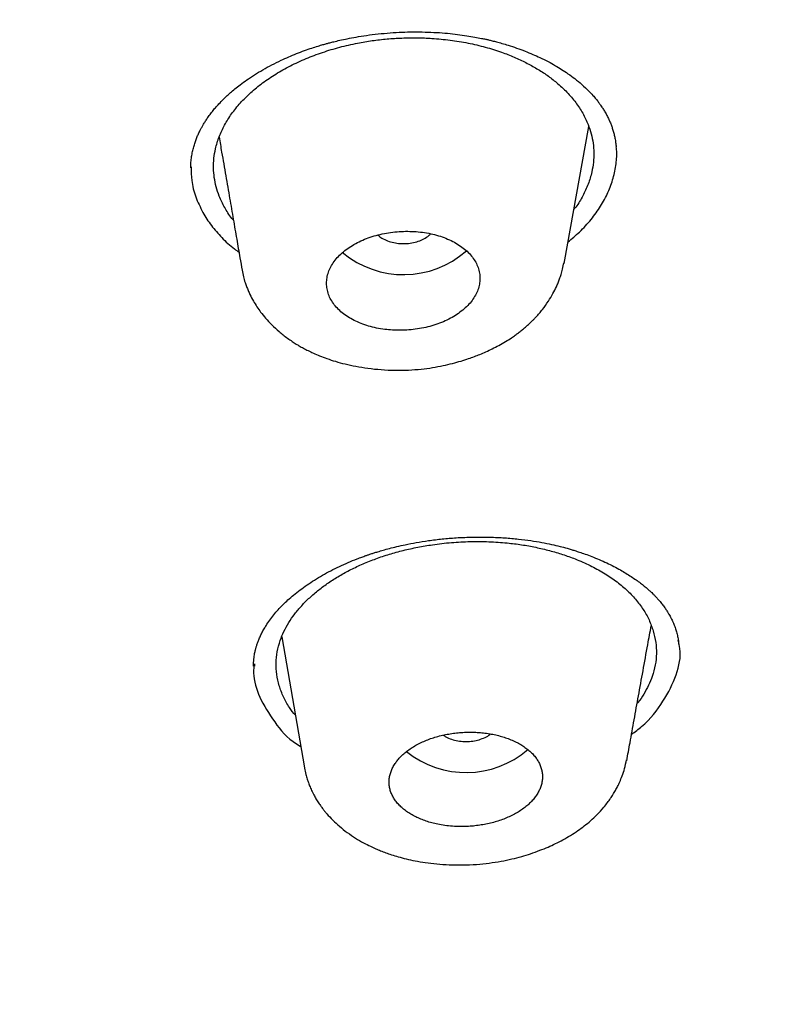
# Model space of a CAD drawing. Units: millimetres. Extents: x 8 to 1177, y 12 to 901.
# Drawn here: x 776 to 785, y 815 to 827 of the extents above; entities that cross this region are included whole.
import ezdxf

# ---------------------------------------------------------------- set-up
doc = ezdxf.new("R2010")
doc.units = ezdxf.units.MM

msp = doc.modelspace()

# ---------------------------------------------------------------- linework, layer by layer
at = {"color": 7, "linetype": 'Continuous', "lineweight": 30}
for p, q in [((782.319, 823.708), (782.61, 825.316)), ((782.315, 823.719), (782.313, 823.709)), ((779.007, 819.331), (779.273, 817.794)), ((778.686, 819.012), (778.685, 818.987)), ((779.278, 817.788), (779.276, 817.795)), ((783.049, 817.886), (783.047, 817.878))]:
    msp.add_line(p, q, dxfattribs=at)
for centre, radius, start, end in [((780.435, 824.693), 1.114, 230.1263, 311.5013), ((781.169, 818.856), 1.118, 231.2918, 310.552)]:
    msp.add_arc(centre, radius, start, end, dxfattribs=at)
for points, knots in [([(769.883, 888.727), (770.741, 888.716), (772.457, 888.694), (775.024, 888.559), (777.582, 888.351), (780.125, 888.062), (782.648, 887.696), (785.148, 887.253), (787.756, 886.705), (790.461, 886.036), (793.249, 885.232), (795.976, 884.327), (798.636, 883.325), (801.223, 882.228), (803.611, 881.097), (805.807, 879.949), (807.82, 878.797), (809.763, 877.585), (811.63, 876.314), (813.418, 874.986), (815.124, 873.603), (816.745, 872.169), (818.278, 870.687), (819.721, 869.159), (821.072, 867.589), (822.326, 865.978), (823.483, 864.33), (824.539, 862.648), (825.545, 860.84), (826.477, 858.903), (827.311, 856.837), (827.999, 854.744), (828.54, 852.629), (828.932, 850.497), (829.163, 848.456), (829.255, 846.513), (829.229, 844.671), (829.092, 842.832), (828.843, 840.999), (828.484, 839.176), (828.016, 837.365), (827.44, 835.571), (826.757, 833.796), (825.967, 832.044), (825.072, 830.319), (824.072, 828.624), (822.97, 826.961), (821.768, 825.335), (820.397, 823.659), (818.841, 821.944), (817.082, 820.206), (815.205, 818.532), (813.209, 816.93), (811.109, 815.397), (809.621, 814.442), (808.876, 813.965)], [0, 0, 0, 0, 0.017859, 0.035717, 0.053574, 0.07143, 0.089287, 0.107143, 0.125, 0.145832, 0.166666, 0.1875, 0.208333, 0.229166, 0.249999, 0.267856, 0.285713, 0.303571, 0.321429, 0.339287, 0.357144, 0.375001, 0.392858, 0.410715, 0.428572, 0.446429, 0.464286, 0.482143, 0.500002, 0.520835, 0.541668, 0.562501, 0.583334, 0.604167, 0.624999, 0.642856, 0.660713, 0.678571, 0.696428, 0.714286, 0.732144, 0.750003, 0.76786, 0.785718, 0.803575, 0.821433, 0.839289, 0.857146, 0.875003, 0.895835, 0.916668, 0.9375, 0.958333, 0.979167, 1, 1, 1, 1]), ([(769.552, 803.987), (770.16, 803.988), (771.373, 803.991), (773.189, 804.048), (774.999, 804.143), (776.803, 804.279), (778.601, 804.456), (780.389, 804.674), (782.114, 804.924), (783.775, 805.202), (785.371, 805.505), (786.954, 805.84), (788.522, 806.207), (790.075, 806.606), (791.664, 807.052), (793.283, 807.547), (794.925, 808.093), (796.539, 808.676), (798.124, 809.293), (799.68, 809.946), (801.209, 810.634), (802.667, 811.338), (804.055, 812.052), (805.372, 812.772), (806.657, 813.519), (807.911, 814.291), (809.134, 815.089), (810.36, 815.936), (811.583, 816.833), (812.797, 817.783), (813.968, 818.76), (815.097, 819.763), (816.182, 820.792), (817.227, 821.85), (818.2, 822.904), (819.104, 823.949), (819.937, 824.978), (820.726, 826.021), (821.472, 827.078), (822.173, 828.15), (822.85, 829.267), (823.497, 830.429), (824.108, 831.638), (824.666, 832.86), (825.17, 834.095), (825.622, 835.344), (826.02, 836.607), (826.355, 837.848), (826.63, 839.059), (826.85, 840.238), (827.021, 841.418), (827.144, 842.6), (827.219, 843.783), (827.247, 845.002), (827.223, 846.256), (827.141, 847.542), (827.002, 848.827), (826.806, 850.111), (826.554, 851.394), (826.245, 852.675), (825.891, 853.914), (825.498, 855.108), (825.072, 856.254), (824.601, 857.389), (824.085, 858.513), (823.524, 859.625), (822.927, 860.708), (822.298, 861.763), (821.637, 862.79), (820.937, 863.804), (820.197, 864.806), (819.416, 865.795), (818.596, 866.771), (817.738, 867.731), (816.833, 868.687), (815.88, 869.636), (814.877, 870.577), (813.838, 871.496), (812.763, 872.393), (811.651, 873.267), (810.522, 874.106), (809.377, 874.91), (808.219, 875.679), (807.03, 876.425), (805.81, 877.15), (804.559, 877.852), (803.278, 878.532), (801.971, 879.186), (800.622, 879.824), (799.236, 880.44), (797.806, 881.036), (796.355, 881.602), (794.882, 882.138), (793.387, 882.643), (791.895, 883.11), (790.41, 883.539), (788.932, 883.933), (787.438, 884.297), (785.927, 884.633), (784.401, 884.939), (782.858, 885.216), (781.303, 885.464), (779.717, 885.684), (778.104, 885.876), (776.463, 886.036), (774.82, 886.162), (773.173, 886.254), (771.525, 886.313), (770.424, 886.324), (769.874, 886.33)], [0, 0, 0, 0, 0.010081, 0.020137, 0.030179, 0.040216, 0.050257, 0.060311, 0.070335, 0.079491, 0.088633, 0.097767, 0.1069, 0.116039, 0.125192, 0.135253, 0.145282, 0.155288, 0.16528, 0.175267, 0.185259, 0.195301, 0.204496, 0.213673, 0.222839, 0.232002, 0.241168, 0.250345, 0.260322, 0.270285, 0.280246, 0.290212, 0.300194, 0.310203, 0.320293, 0.329526, 0.338727, 0.347904, 0.357065, 0.366218, 0.375372, 0.385323, 0.395264, 0.405207, 0.415162, 0.425139, 0.435149, 0.445226, 0.454443, 0.463632, 0.472801, 0.481959, 0.491116, 0.500279, 0.510233, 0.520184, 0.530144, 0.540125, 0.550137, 0.560192, 0.570258, 0.579448, 0.588609, 0.59775, 0.60688, 0.616007, 0.625139, 0.633867, 0.642594, 0.651329, 0.660077, 0.668845, 0.677642, 0.686473, 0.695244, 0.704395, 0.713529, 0.722653, 0.731774, 0.740899, 0.750037, 0.758756, 0.767483, 0.776222, 0.78498, 0.793764, 0.802579, 0.811433, 0.820208, 0.829363, 0.838502, 0.847632, 0.856762, 0.865897, 0.875044, 0.883755, 0.89247, 0.901196, 0.909939, 0.918704, 0.927499, 0.936329, 0.945126, 0.954305, 0.963462, 0.972602, 0.981734, 0.990864, 1, 1, 1, 1]), ([(826.748, 844.842), (826.738, 844.344), (826.72, 843.349), (826.595, 841.859), (826.399, 840.373), (826.125, 838.89), (825.775, 837.412), (825.357, 835.97), (824.878, 834.568), (824.344, 833.209), (823.745, 831.865), (823.08, 830.537), (822.338, 829.202), (821.516, 827.864), (820.61, 826.527), (819.636, 825.212), (818.593, 823.922), (817.481, 822.655), (816.325, 821.44), (815.134, 820.277), (813.914, 819.169), (812.64, 818.092), (811.314, 817.047), (809.913, 816.018), (808.438, 815.008), (806.884, 814.021), (805.276, 813.073), (803.614, 812.164), (801.901, 811.296), (800.179, 810.49), (798.459, 809.745), (796.743, 809.059), (794.997, 808.416), (793.221, 807.817), (791.382, 807.253), (789.482, 806.726), (787.519, 806.24), (785.526, 805.805), (783.505, 805.421), (781.458, 805.089), (779.433, 804.816), (777.439, 804.598), (775.483, 804.434), (773.523, 804.319), (771.561, 804.252), (769.554, 804.234), (767.504, 804.268), (765.414, 804.357), (763.331, 804.502), (761.253, 804.702), (759.183, 804.956), (757.168, 805.259), (755.213, 805.604), (753.321, 805.988), (751.452, 806.418), (749.607, 806.893), (747.743, 807.425), (745.865, 808.017), (743.978, 808.673), (742.128, 809.377), (740.315, 810.13), (738.538, 810.931), (736.835, 811.762), (735.208, 812.617), (733.659, 813.492), (732.157, 814.403), (730.702, 815.348), (729.263, 816.35), (727.845, 817.41), (726.454, 818.529), (725.123, 819.682), (723.852, 820.87), (722.638, 822.094), (721.506, 823.327), (720.457, 824.564), (719.489, 825.799), (718.584, 827.054), (717.741, 828.33), (716.945, 829.652), (716.201, 831.019), (715.514, 832.43), (714.901, 833.855), (714.361, 835.295), (713.894, 836.752), (713.506, 838.198), (713.197, 839.628), (712.962, 841.036), (712.796, 842.449), (712.695, 843.866), (712.686, 844.813), (712.681, 845.287)], [0, 0, 0, 0, 0.011647, 0.023279, 0.034914, 0.046569, 0.058262, 0.069997, 0.081033, 0.092045, 0.103046, 0.114051, 0.125075, 0.136674, 0.148268, 0.159874, 0.171507, 0.183184, 0.194903, 0.205931, 0.216944, 0.227954, 0.238974, 0.250018, 0.2616, 0.2732, 0.284834, 0.296518, 0.308264, 0.319998, 0.330999, 0.341975, 0.352941, 0.363907, 0.374886, 0.386463, 0.398058, 0.409684, 0.421356, 0.433089, 0.444843, 0.455871, 0.466863, 0.477832, 0.488791, 0.499751, 0.51144, 0.523115, 0.53479, 0.54648, 0.558201, 0.569925, 0.580927, 0.591892, 0.602833, 0.61376, 0.624687, 0.6364, 0.648087, 0.659761, 0.671439, 0.683135, 0.694871, 0.705904, 0.716895, 0.727858, 0.738804, 0.749746, 0.761426, 0.773081, 0.784724, 0.796373, 0.808043, 0.819784, 0.830839, 0.841857, 0.852852, 0.863839, 0.87483, 0.886496, 0.898127, 0.909738, 0.921348, 0.932974, 0.944696, 0.955762, 0.96681, 0.977856, 0.988914, 1, 1, 1, 1]), ([(713.188, 844.639), (713.189, 844.619), (713.19, 844.572), (713.192, 844.497), (713.196, 844.407), (713.199, 844.305), (713.204, 844.188), (713.209, 844.061), (713.215, 843.925), (713.222, 843.785), (713.229, 843.643), (713.238, 843.501), (713.252, 843.271), (713.275, 842.955), (713.309, 842.556), (713.349, 842.158), (713.394, 841.76), (713.445, 841.36), (713.501, 840.965), (713.562, 840.573), (713.644, 840.086), (713.754, 839.503), (713.898, 838.822), (714.057, 838.145), (714.233, 837.469), (714.417, 836.819), (714.608, 836.196), (714.805, 835.598), (715.016, 834.997), (715.213, 834.469), (715.392, 834.013), (715.55, 833.625), (715.717, 833.229), (715.895, 832.823), (716.045, 832.493), (716.162, 832.241), (716.243, 832.071), (716.323, 831.903), (716.401, 831.744), (716.473, 831.596), (716.541, 831.461), (716.597, 831.349), (716.643, 831.259), (716.679, 831.188), (716.712, 831.123), (716.743, 831.065), (716.769, 831.013), (716.792, 830.969), (716.814, 830.928), (716.838, 830.883), (716.866, 830.829), (716.899, 830.767), (716.937, 830.694), (716.981, 830.612), (717.03, 830.521), (717.085, 830.42), (717.145, 830.311), (717.254, 830.113), (717.414, 829.829), (717.592, 829.521), (717.739, 829.273), (717.853, 829.084), (717.967, 828.895), (718.084, 828.706), (718.202, 828.517), (718.321, 828.33), (718.438, 828.147), (718.554, 827.97), (718.666, 827.8), (718.773, 827.639), (718.875, 827.488), (718.97, 827.348), (719.059, 827.22), (719.141, 827.101), (719.221, 826.986), (719.304, 826.869), (719.393, 826.744), (719.489, 826.61), (719.592, 826.467), (719.71, 826.305), (719.844, 826.124), (719.995, 825.923), (720.153, 825.713), (720.404, 825.388), (720.75, 824.95), (721.096, 824.527), (721.346, 824.228), (721.494, 824.054), (721.643, 823.88), (721.791, 823.709), (721.934, 823.546), (722.069, 823.393), (722.197, 823.25), (722.317, 823.117), (722.428, 822.994), (722.525, 822.889), (722.607, 822.799), (722.677, 822.724), (722.74, 822.656), (722.799, 822.593), (722.855, 822.533), (722.914, 822.471), (722.98, 822.4), (723.057, 822.32), (723.142, 822.23), (723.236, 822.132), (723.384, 821.979), (723.584, 821.775), (723.855, 821.501), (724.154, 821.206), (724.481, 820.889), (724.781, 820.604), (725.049, 820.354), (725.282, 820.14), (725.517, 819.926), (725.755, 819.713), (725.995, 819.501), (726.238, 819.289), (726.481, 819.08), (726.712, 818.884), (726.926, 818.705), (727.119, 818.546), (727.299, 818.398), (727.466, 818.262), (727.611, 818.146), (727.736, 818.046), (727.848, 817.957), (727.964, 817.865), (728.089, 817.767), (728.237, 817.651), (728.41, 817.518), (728.609, 817.365), (728.825, 817.202), (729.053, 817.031), (729.287, 816.858), (729.523, 816.685), (729.819, 816.471), (730.174, 816.219), (730.588, 815.931), (730.996, 815.653), (731.404, 815.38), (731.82, 815.108), (732.248, 814.833), (732.678, 814.562), (733.108, 814.297), (733.532, 814.041), (733.955, 813.791), (734.371, 813.549), (734.778, 813.317), (735.106, 813.133), (735.351, 812.997), (735.512, 812.909), (735.657, 812.83), (735.762, 812.773), (735.828, 812.737), (735.857, 812.722), (735.878, 812.711), (735.894, 812.702), (735.913, 812.691), (735.942, 812.676), (735.981, 812.655), (736.031, 812.629), (736.094, 812.595), (736.17, 812.554), (736.258, 812.508), (736.357, 812.456), (736.466, 812.398), (736.726, 812.262), (737.133, 812.054), (737.681, 811.778), (738.222, 811.514), (738.754, 811.26), (739.33, 810.992), (739.951, 810.711), (740.62, 810.417), (741.285, 810.134), (741.951, 809.859), (742.62, 809.591), (743.294, 809.33), (744.057, 809.044), (744.913, 808.735), (745.863, 808.409), (746.822, 808.095), (747.765, 807.801), (748.692, 807.527), (749.601, 807.271), (750.516, 807.026), (751.437, 806.793), (752.363, 806.571), (753.295, 806.361), (754.262, 806.155), (755.266, 805.956), (756.306, 805.764), (757.35, 805.587), (758.397, 805.424), (759.448, 805.276), (760.503, 805.141), (761.561, 805.021), (762.622, 804.915), (763.686, 804.824), (764.746, 804.747), (765.801, 804.685), (766.852, 804.638), (767.905, 804.605), (768.934, 804.586), (769.938, 804.581), (770.915, 804.588), (771.891, 804.607), (772.865, 804.638), (773.837, 804.682), (774.808, 804.737), (775.809, 804.806), (776.841, 804.892), (777.902, 804.994), (778.96, 805.111), (780.014, 805.241), (781.065, 805.386), (782.113, 805.546), (783.157, 805.72), (784.196, 805.908), (785.231, 806.11), (786.255, 806.325), (787.266, 806.552), (788.265, 806.791), (789.258, 807.043), (790.22, 807.302), (791.15, 807.567), (792.049, 807.836), (792.942, 808.116), (793.826, 808.407), (794.704, 808.708), (795.574, 809.021), (796.444, 809.347), (797.313, 809.687), (798.181, 810.041), (798.89, 810.343), (799.45, 810.588), (799.868, 810.774), (800.299, 810.97), (800.743, 811.176), (801.121, 811.356), (801.432, 811.505), (801.67, 811.621), (801.904, 811.736), (802.127, 811.847), (802.335, 811.952), (802.527, 812.05), (802.693, 812.134), (802.834, 812.207), (802.951, 812.268), (803.06, 812.324), (803.151, 812.372), (803.225, 812.411), (803.283, 812.442), (803.339, 812.471), (803.402, 812.504), (803.481, 812.546), (803.575, 812.596), (803.678, 812.651), (803.786, 812.71), (803.9, 812.772), (804.02, 812.837), (804.144, 812.905), (804.301, 812.991), (804.492, 813.097), (804.717, 813.223), (804.948, 813.354), (805.278, 813.543), (805.698, 813.787), (806.203, 814.088), (806.69, 814.386), (807.163, 814.681), (807.624, 814.975), (808.078, 815.271), (808.585, 815.61), (809.143, 815.992), (809.75, 816.421), (810.348, 816.856), (810.936, 817.298), (811.515, 817.746), (812.084, 818.2), (812.645, 818.662), (813.107, 819.053), (813.475, 819.373), (813.753, 819.619), (814.032, 819.869), (814.311, 820.123), (814.587, 820.379), (814.858, 820.635), (815.128, 820.893), (815.394, 821.153), (815.656, 821.412), (815.907, 821.665), (816.151, 821.915), (816.416, 822.191), (816.707, 822.499), (817.022, 822.84), (817.341, 823.193), (817.662, 823.556), (817.983, 823.929), (818.304, 824.31), (818.619, 824.695), (818.927, 825.08), (819.244, 825.486), (819.567, 825.912), (819.899, 826.363), (820.223, 826.817), (820.542, 827.279), (820.858, 827.75), (821.135, 828.179), (821.379, 828.567), (821.591, 828.913), (821.804, 829.269), (821.969, 829.554), (822.089, 829.764), (822.162, 829.894), (822.231, 830.017), (822.293, 830.13), (822.348, 830.231), (822.396, 830.318), (822.437, 830.394), (822.471, 830.457), (822.498, 830.507), (822.52, 830.549), (822.542, 830.59), (822.566, 830.636), (822.594, 830.689), (822.625, 830.748), (822.666, 830.826), (822.718, 830.926), (822.782, 831.051), (822.85, 831.184), (822.92, 831.323), (822.992, 831.468), (823.067, 831.621), (823.142, 831.776), (823.216, 831.931), (823.33, 832.172), (823.479, 832.495), (823.658, 832.898), (823.826, 833.291), (823.985, 833.677), (824.153, 834.096), (824.327, 834.553), (824.506, 835.046), (824.701, 835.61), (824.906, 836.248), (825.117, 836.96), (825.31, 837.675), (825.485, 838.392), (825.642, 839.111), (825.77, 839.772), (825.873, 840.375), (825.937, 840.794), (825.978, 841.091), (826.001, 841.265), (826.023, 841.441), (826.046, 841.625), (826.068, 841.821), (826.091, 842.031), (826.113, 842.255), (826.135, 842.493), (826.157, 842.745), (826.177, 843.009), (826.191, 843.224), (826.198, 843.35), (826.2, 843.385)], [0, 0, 0, 0, 0.000433, 0.000984, 0.001653, 0.00244, 0.003347, 0.004373, 0.00545, 0.006595, 0.007734, 0.008864, 0.009984, 0.013264, 0.016463, 0.019579, 0.02283, 0.026036, 0.029212, 0.03236, 0.035478, 0.040984, 0.046479, 0.051973, 0.057467, 0.062962, 0.067857, 0.072758, 0.077702, 0.082694, 0.085856, 0.089063, 0.092366, 0.095765, 0.09926, 0.100685, 0.102126, 0.10357, 0.104928, 0.10618, 0.107326, 0.108365, 0.109018, 0.109621, 0.110173, 0.110675, 0.111114, 0.111488, 0.111806, 0.112179, 0.112633, 0.11317, 0.113788, 0.114487, 0.115269, 0.116131, 0.117076, 0.118078, 0.121241, 0.124411, 0.126049, 0.127691, 0.129335, 0.130982, 0.132632, 0.134285, 0.135908, 0.137446, 0.138967, 0.140394, 0.141728, 0.142968, 0.144114, 0.145166, 0.146146, 0.147183, 0.148302, 0.149504, 0.150788, 0.152153, 0.153868, 0.155698, 0.157623, 0.15957, 0.164584, 0.169682, 0.171301, 0.172929, 0.174564, 0.176191, 0.177733, 0.179182, 0.180537, 0.181798, 0.182966, 0.18404, 0.184818, 0.185537, 0.186195, 0.186791, 0.187335, 0.187922, 0.188603, 0.189378, 0.190246, 0.191208, 0.19223, 0.194683, 0.197195, 0.200264, 0.203419, 0.20664, 0.208805, 0.210974, 0.213147, 0.215325, 0.217507, 0.219693, 0.221884, 0.224035, 0.225839, 0.227524, 0.229091, 0.230538, 0.231867, 0.232828, 0.233751, 0.234739, 0.235801, 0.236936, 0.238489, 0.240162, 0.241954, 0.243866, 0.245822, 0.247751, 0.249653, 0.253038, 0.256337, 0.25955, 0.262705, 0.265923, 0.269218, 0.272589, 0.275745, 0.278954, 0.282107, 0.285173, 0.288152, 0.291044, 0.29232, 0.29348, 0.294524, 0.295453, 0.295736, 0.295946, 0.296081, 0.29617, 0.296291, 0.296504, 0.296781, 0.29712, 0.297583, 0.298126, 0.298751, 0.299456, 0.300243, 0.301082, 0.304981, 0.308834, 0.312584, 0.316231, 0.319805, 0.324377, 0.328869, 0.333284, 0.337673, 0.342062, 0.346451, 0.350841, 0.356876, 0.362911, 0.368949, 0.37499, 0.380585, 0.386182, 0.391779, 0.397375, 0.402972, 0.40857, 0.414166, 0.420322, 0.426476, 0.432626, 0.438769, 0.444908, 0.451048, 0.45719, 0.463333, 0.469476, 0.475619, 0.481654, 0.487692, 0.493734, 0.499789, 0.505403, 0.511008, 0.516605, 0.522196, 0.527782, 0.533368, 0.538954, 0.545098, 0.55124, 0.557383, 0.563522, 0.56966, 0.575807, 0.581958, 0.588112, 0.594268, 0.600424, 0.606469, 0.612516, 0.618562, 0.624609, 0.630205, 0.635799, 0.641388, 0.646976, 0.652563, 0.658149, 0.663735, 0.66947, 0.675205, 0.68094, 0.68367, 0.686498, 0.689428, 0.692463, 0.695601, 0.697239, 0.698905, 0.700562, 0.702122, 0.70358, 0.704935, 0.706188, 0.707083, 0.707917, 0.70869, 0.709392, 0.709868, 0.710275, 0.710631, 0.711053, 0.711635, 0.712322, 0.713063, 0.713843, 0.714664, 0.715524, 0.716424, 0.717364, 0.718922, 0.720578, 0.72229, 0.723986, 0.727851, 0.731618, 0.735288, 0.738868, 0.742413, 0.745933, 0.749428, 0.754337, 0.759225, 0.764112, 0.769, 0.773889, 0.778778, 0.783668, 0.788586, 0.791094, 0.793629, 0.796189, 0.798775, 0.801387, 0.803971, 0.806476, 0.809138, 0.811703, 0.814172, 0.816578, 0.819028, 0.82222, 0.825492, 0.828845, 0.832285, 0.835812, 0.839361, 0.842954, 0.846502, 0.850002, 0.854107, 0.858152, 0.862224, 0.866346, 0.870517, 0.874746, 0.8777, 0.880725, 0.883822, 0.886992, 0.888126, 0.889268, 0.890345, 0.891317, 0.892184, 0.892932, 0.893578, 0.894122, 0.894564, 0.894867, 0.895204, 0.8956, 0.896055, 0.896559, 0.897108, 0.898061, 0.899126, 0.900303, 0.901447, 0.90268, 0.903997, 0.905322, 0.906635, 0.907935, 0.911415, 0.914799, 0.918088, 0.921284, 0.924446, 0.928558, 0.932637, 0.936683, 0.942511, 0.948335, 0.954157, 0.959978, 0.965798, 0.971631, 0.975982, 0.98037, 0.981757, 0.983148, 0.984544, 0.986005, 0.987573, 0.989247, 0.991027, 0.992913, 0.994906, 0.997006, 0.999172, 1, 1, 1, 1]), ([(777.939, 824.833), (777.94, 824.855), (777.94, 824.896), (777.947, 824.959), (777.959, 825.021), (777.973, 825.077), (777.988, 825.127), (778.005, 825.175), (778.024, 825.22), (778.043, 825.26), (778.062, 825.296), (778.08, 825.33), (778.101, 825.364), (778.126, 825.403), (778.157, 825.447), (778.191, 825.492), (778.229, 825.538), (778.271, 825.585), (778.317, 825.632), (778.363, 825.676), (778.408, 825.717), (778.459, 825.76), (778.523, 825.81), (778.598, 825.865), (778.687, 825.923), (778.784, 825.983), (778.889, 826.04), (778.99, 826.09), (779.088, 826.134), (779.18, 826.172), (779.271, 826.207), (779.355, 826.236), (779.427, 826.259), (779.485, 826.276), (779.531, 826.289), (779.573, 826.3), (779.625, 826.313), (779.693, 826.329), (779.78, 826.348), (779.884, 826.368), (780.005, 826.387), (780.139, 826.403), (780.278, 826.416), (780.415, 826.424), (780.552, 826.427), (780.688, 826.426), (780.823, 826.42), (780.95, 826.411), (781.068, 826.398), (781.175, 826.383), (781.269, 826.367), (781.341, 826.353), (781.394, 826.342), (781.435, 826.333), (781.479, 826.322), (781.532, 826.308), (781.595, 826.291), (781.673, 826.267), (781.764, 826.237), (781.86, 826.202), (781.951, 826.164), (782.042, 826.123), (782.131, 826.079), (782.216, 826.032), (782.293, 825.984), (782.37, 825.934), (782.449, 825.876), (782.532, 825.808), (782.583, 825.759), (782.61, 825.732)], [0, 0, 0, 0, 0.020585, 0.038514, 0.054066, 0.068451, 0.081835, 0.094523, 0.107349, 0.119462, 0.128966, 0.137502, 0.147133, 0.157873, 0.169752, 0.183381, 0.195458, 0.208744, 0.223228, 0.236492, 0.246806, 0.259952, 0.275002, 0.292323, 0.311851, 0.332111, 0.352518, 0.373074, 0.389297, 0.405616, 0.421832, 0.436117, 0.448007, 0.457352, 0.464384, 0.470218, 0.477826, 0.488821, 0.502318, 0.518318, 0.536824, 0.557785, 0.579056, 0.599511, 0.619144, 0.640572, 0.660917, 0.680179, 0.698356, 0.715337, 0.730215, 0.742803, 0.749793, 0.75585, 0.762802, 0.771622, 0.78231, 0.794863, 0.81205, 0.830085, 0.847159, 0.863271, 0.882761, 0.900632, 0.916917, 0.934081, 0.953661, 0.975639, 1, 1, 1, 1]), ([(778.44, 824.216), (778.433, 824.224), (778.392, 824.272), (778.335, 824.366), (778.274, 824.489), (778.235, 824.607), (778.213, 824.718), (778.204, 824.83), (778.209, 824.943), (778.229, 825.066), (778.269, 825.196), (778.332, 825.334), (778.415, 825.466), (778.519, 825.594), (778.64, 825.715), (778.779, 825.829), (778.935, 825.934), (779.106, 826.029), (779.29, 826.115), (779.484, 826.188), (779.686, 826.249), (779.882, 826.294), (780.068, 826.325), (780.242, 826.345), (780.417, 826.356), (780.593, 826.359), (780.782, 826.351), (780.984, 826.332), (781.194, 826.297), (781.396, 826.25), (781.576, 826.194), (781.735, 826.132), (781.873, 826.067), (782.003, 825.996), (782.123, 825.918), (782.242, 825.826), (782.356, 825.72), (782.459, 825.6), (782.542, 825.473), (782.601, 825.349), (782.64, 825.231), (782.663, 825.12), (782.671, 825.009), (782.666, 824.896), (782.645, 824.773), (782.606, 824.641), (782.542, 824.503), (782.484, 824.403), (782.442, 824.352), (782.434, 824.342)], [0, 0, 0, 0, 0.004507, 0.028724, 0.052793, 0.072045, 0.091369, 0.110801, 0.130093, 0.149321, 0.173728, 0.197798, 0.221766, 0.245872, 0.270006, 0.293989, 0.31806, 0.342455, 0.366852, 0.39092, 0.414896, 0.439019, 0.458337, 0.477532, 0.496726, 0.516042, 0.535603, 0.559632, 0.583836, 0.608047, 0.632135, 0.651375, 0.670703, 0.690138, 0.709429, 0.728672, 0.753034, 0.777093, 0.80108, 0.825229, 0.844602, 0.863829, 0.883027, 0.902316, 0.921812, 0.94637, 0.970543, 0.994567, 1, 1, 1, 1]), ([(782.61, 825.732), (782.626, 825.716), (782.656, 825.684), (782.694, 825.64), (782.724, 825.602), (782.746, 825.571), (782.763, 825.546), (782.776, 825.526), (782.788, 825.507), (782.804, 825.479), (782.824, 825.444), (782.845, 825.402), (782.863, 825.359), (782.879, 825.318), (782.893, 825.274), (782.906, 825.228), (782.918, 825.176), (782.926, 825.126), (782.929, 825.094), (782.93, 825.077)], [0, 0, 0, 0, 0.082233, 0.152996, 0.212361, 0.260714, 0.297565, 0.32593, 0.355242, 0.386191, 0.451604, 0.519765, 0.579793, 0.640828, 0.7032, 0.76698, 0.833353, 0.910417, 1, 1, 1, 1]), ([(778.274, 825.172), (778.274, 825.173), (778.271, 825.176), (778.269, 825.179), (778.268, 825.18)], [0, 0, 0, 0, 0.375963, 1, 1, 1, 1]), ([(778.271, 825.192), (778.281, 825.133), (778.307, 824.982), (778.349, 824.742), (778.394, 824.48), (778.437, 824.232), (778.477, 824), (778.512, 823.8), (778.533, 823.679), (778.541, 823.63)], [0, 0, 0, 0, 0.111365, 0.288626, 0.45741, 0.614928, 0.764271, 0.905441, 1, 1, 1, 1]), ([(782.365, 823.961), (782.411, 824), (782.512, 824.084), (782.64, 824.225), (782.753, 824.381), (782.839, 824.543), (782.9, 824.71), (782.932, 824.878), (782.942, 825.001), (782.933, 825.067), (782.932, 825.078)], [0, 0, 0, 0, 0.120118, 0.261747, 0.403226, 0.5462, 0.689295, 0.830835, 0.972352, 1, 1, 1, 1]), ([(777.942, 824.843), (777.943, 824.79), (777.945, 824.671), (777.99, 824.491), (778.051, 824.369), (778.081, 824.307)], [0, 0, 0, 0, 0.29085, 0.644842, 1, 1, 1, 1]), ([(778.081, 824.307), (778.112, 824.256), (778.175, 824.154), (778.301, 824.012), (778.412, 823.907), (778.487, 823.854), (778.505, 823.841)], [0, 0, 0, 0, 0.3027595, 0.60315, 0.9044991, 1, 1, 1, 1]), ([(780.216, 822.936), (780.246, 822.933), (780.306, 822.927), (780.401, 822.925), (780.499, 822.929), (780.599, 822.941), (780.697, 822.959), (780.792, 822.985), (780.882, 823.017), (780.967, 823.055), (781.045, 823.099), (781.115, 823.149), (781.177, 823.202), (781.23, 823.26), (781.272, 823.321), (781.304, 823.385), (781.325, 823.45), (781.334, 823.516), (781.332, 823.581), (781.318, 823.646), (781.292, 823.709), (781.256, 823.769), (781.21, 823.826), (781.153, 823.879), (781.088, 823.927), (781.014, 823.969), (780.934, 824.006), (780.847, 824.036), (780.755, 824.06), (780.659, 824.076), (780.56, 824.086), (780.46, 824.088), (780.359, 824.083), (780.259, 824.071), (780.162, 824.052), (780.067, 824.026), (779.977, 823.994), (779.893, 823.955), (779.815, 823.91), (779.745, 823.861), (779.684, 823.807), (779.632, 823.749), (779.59, 823.687), (779.559, 823.624), (779.539, 823.559), (779.531, 823.493), (779.534, 823.427), (779.549, 823.363), (779.574, 823.3), (779.611, 823.24), (779.658, 823.183), (779.715, 823.131), (779.781, 823.083), (779.856, 823.041), (779.937, 823.005), (780.025, 822.975), (780.118, 822.951), (780.183, 822.941), (780.216, 822.936)], [0, 0, 0, 0, 0.01636, 0.032719, 0.050431, 0.068199, 0.085911, 0.103666, 0.121477, 0.139232, 0.157085, 0.174996, 0.192849, 0.210812, 0.228833, 0.246796, 0.264832, 0.282926, 0.300963, 0.319003, 0.3371, 0.35514, 0.373112, 0.391142, 0.409114, 0.42698, 0.444902, 0.462767, 0.480532, 0.498352, 0.516117, 0.53383, 0.5516, 0.569313, 0.587047, 0.604838, 0.622572, 0.640391, 0.658267, 0.676086, 0.694016, 0.712004, 0.729935, 0.747954, 0.766032, 0.784052, 0.802099, 0.820204, 0.838251, 0.856251, 0.874308, 0.892308, 0.910236, 0.92822, 0.946148, 0.96408, 0.982069, 1, 1, 1, 1]), ([(780.134, 824.043), (780.145, 824.034), (780.173, 824.01), (780.23, 823.981), (780.301, 823.957), (780.378, 823.944), (780.457, 823.941), (780.535, 823.949), (780.609, 823.968), (780.676, 823.998), (780.725, 824.028), (780.748, 824.051), (780.755, 824.058)], [0, 0, 0, 0, 0.071178, 0.180766, 0.290313, 0.399859, 0.509447, 0.619036, 0.728582, 0.838128, 0.947717, 1, 1, 1, 1]), ([(778.541, 823.633), (778.546, 823.606), (778.556, 823.556), (778.575, 823.49), (778.593, 823.439), (778.612, 823.392), (778.637, 823.336), (778.672, 823.271), (778.714, 823.202), (778.762, 823.134), (778.819, 823.064), (778.891, 822.987), (778.96, 822.923), (779.023, 822.871), (779.075, 822.832), (779.126, 822.797), (779.172, 822.767), (779.216, 822.741), (779.262, 822.715), (779.317, 822.686), (779.38, 822.656), (779.454, 822.625), (779.54, 822.592), (779.639, 822.56), (779.752, 822.529), (779.88, 822.502), (780.021, 822.479), (780.175, 822.463), (780.335, 822.456), (780.492, 822.458), (780.639, 822.469), (780.774, 822.487), (780.897, 822.51), (781.008, 822.536), (781.108, 822.564), (781.193, 822.591), (781.267, 822.618), (781.335, 822.644), (781.405, 822.674), (781.479, 822.709), (781.555, 822.749), (781.631, 822.792), (781.695, 822.833), (781.745, 822.867), (781.785, 822.897), (781.825, 822.928), (781.869, 822.964), (781.909, 823.001), (781.943, 823.033), (781.969, 823.059), (781.997, 823.089), (782.03, 823.126), (782.079, 823.186), (782.134, 823.263), (782.188, 823.352), (782.225, 823.426), (782.25, 823.484), (782.268, 823.531), (782.285, 823.582), (782.304, 823.645), (782.313, 823.694), (782.319, 823.72)], [0, 0, 0, 0, 0.016777, 0.031231, 0.043602, 0.055405, 0.067148, 0.086454, 0.104226, 0.120936, 0.141598, 0.164577, 0.19022, 0.203263, 0.216899, 0.230913, 0.242605, 0.25117, 0.262698, 0.275401, 0.289671, 0.306047, 0.324659, 0.345508, 0.368595, 0.393907, 0.42142, 0.451095, 0.48227, 0.511815, 0.539325, 0.564909, 0.588616, 0.610453, 0.630413, 0.648493, 0.662487, 0.676343, 0.691342, 0.707501, 0.724834, 0.743294, 0.760226, 0.771441, 0.78089, 0.791019, 0.803059, 0.816585, 0.825546, 0.832345, 0.840605, 0.851308, 0.864479, 0.890346, 0.913254, 0.933622, 0.945551, 0.957352, 0.969505, 0.983626, 1, 1, 1, 1]), ([(778.675, 818.986), (778.675, 819.001), (778.675, 819.028), (778.679, 819.067), (778.683, 819.102), (778.688, 819.131), (778.693, 819.156), (778.698, 819.174), (778.702, 819.19), (778.706, 819.205), (778.712, 819.227), (778.722, 819.257), (778.737, 819.297), (778.757, 819.342), (778.779, 819.388), (778.805, 819.434), (778.837, 819.485), (778.876, 819.542), (778.924, 819.603), (778.974, 819.659), (779.025, 819.712), (779.081, 819.765), (779.146, 819.821), (779.221, 819.88), (779.303, 819.939), (779.39, 819.997), (779.483, 820.053), (779.581, 820.106), (779.682, 820.156), (779.785, 820.202), (779.874, 820.238), (779.943, 820.264), (779.989, 820.281), (780.024, 820.293), (780.056, 820.304), (780.092, 820.315), (780.139, 820.33), (780.199, 820.348), (780.273, 820.368), (780.36, 820.39), (780.465, 820.413), (780.589, 820.437), (780.733, 820.46), (780.89, 820.479), (781.066, 820.494), (781.253, 820.501), (781.444, 820.501), (781.62, 820.492), (781.781, 820.478), (781.926, 820.46), (782.055, 820.438), (782.169, 820.415), (782.268, 820.392), (782.344, 820.372), (782.401, 820.355), (782.45, 820.34), (782.504, 820.323), (782.571, 820.3), (782.649, 820.271), (782.734, 820.236), (782.82, 820.198), (782.903, 820.157), (782.978, 820.116), (783.046, 820.076), (783.107, 820.038), (783.164, 819.999), (783.215, 819.962), (783.254, 819.931), (783.282, 819.908), (783.301, 819.891), (783.318, 819.875), (783.334, 819.862), (783.35, 819.846), (783.369, 819.828), (783.392, 819.804), (783.419, 819.776), (783.449, 819.741), (783.468, 819.716), (783.479, 819.703)], [0, 0, 0, 0, 0.013308, 0.024935, 0.034883, 0.043869, 0.050833, 0.055773, 0.059568, 0.063511, 0.067613, 0.077917, 0.089671, 0.101998, 0.115777, 0.128902, 0.140977, 0.158568, 0.176326, 0.1925, 0.206612, 0.221625, 0.238428, 0.256474, 0.274732, 0.293181, 0.311817, 0.330395, 0.348782, 0.366981, 0.384481, 0.393801, 0.401134, 0.406473, 0.410909, 0.41652, 0.423358, 0.433, 0.444366, 0.457453, 0.472229, 0.491066, 0.512079, 0.53522, 0.558399, 0.587595, 0.614843, 0.640146, 0.663506, 0.684931, 0.704427, 0.722004, 0.737541, 0.750923, 0.758705, 0.765898, 0.775007, 0.786481, 0.80032, 0.816198, 0.832826, 0.849065, 0.864913, 0.878978, 0.892716, 0.906124, 0.918885, 0.930002, 0.936083, 0.941499, 0.946252, 0.950585, 0.954851, 0.960715, 0.968171, 0.97721, 0.987823, 1, 1, 1, 1]), ([(779.166, 818.409), (779.142, 818.44), (779.087, 818.51), (779.024, 818.626), (778.974, 818.756), (778.945, 818.888), (778.937, 819.022), (778.951, 819.155), (778.983, 819.279), (779.03, 819.393), (779.087, 819.497), (779.157, 819.598), (779.239, 819.696), (779.333, 819.79), (779.438, 819.88), (779.555, 819.966), (779.681, 820.046), (779.816, 820.12), (779.96, 820.187), (780.111, 820.247), (780.269, 820.3), (780.432, 820.345), (780.602, 820.382), (780.79, 820.414), (780.996, 820.438), (781.217, 820.45), (781.437, 820.449), (781.581, 820.437), (781.653, 820.431)], [0, 0, 0, 0, 0.034206, 0.077998, 0.1225, 0.166821, 0.210541, 0.254072, 0.297833, 0.332615, 0.367723, 0.403078, 0.438138, 0.47316, 0.50829, 0.543373, 0.578665, 0.613726, 0.648524, 0.683653, 0.718536, 0.753399, 0.788471, 0.823973, 0.868551, 0.912453, 0.95612, 1, 1, 1, 1]), ([(781.653, 820.431), (781.709, 820.425), (781.823, 820.412), (781.988, 820.381), (782.149, 820.343), (782.303, 820.298), (782.463, 820.24), (782.626, 820.169), (782.785, 820.083), (782.928, 819.987), (783.054, 819.883), (783.162, 819.771), (783.251, 819.653), (783.32, 819.528), (783.369, 819.399), (783.398, 819.266), (783.406, 819.133), (783.393, 818.999), (783.36, 818.875), (783.314, 818.761), (783.256, 818.659), (783.21, 818.587), (783.18, 818.551), (783.177, 818.548)], [0, 0, 0, 0, 0.042991, 0.086371, 0.129964, 0.173186, 0.216468, 0.271332, 0.325365, 0.37908, 0.433002, 0.487043, 0.540809, 0.59481, 0.649547, 0.70435, 0.758359, 0.812082, 0.866035, 0.909202, 0.952168, 0.995208, 1, 1, 1, 1]), ([(783.479, 819.703), (783.489, 819.689), (783.508, 819.663), (783.532, 819.626), (783.55, 819.596), (783.563, 819.573), (783.573, 819.554), (783.586, 819.529), (783.603, 819.491), (783.623, 819.439), (783.639, 819.387), (783.653, 819.332), (783.662, 819.28), (783.664, 819.252), (783.665, 819.238)], [0, 0, 0, 0, 0.09334, 0.173012, 0.239107, 0.291702, 0.33139, 0.369014, 0.466522, 0.575024, 0.674412, 0.775194, 0.882167, 1, 1, 1, 1]), ([(783.055, 817.876), (783.068, 817.947), (783.097, 818.106), (783.143, 818.36), (783.193, 818.64), (783.247, 818.934), (783.296, 819.209), (783.329, 819.386), (783.342, 819.46)], [0, 0, 0, 0, 0.134362, 0.303886, 0.481347, 0.666748, 0.860088, 1, 1, 1, 1]), ([(783.111, 818.187), (783.152, 818.216), (783.31, 818.332), (783.491, 818.57), (783.647, 818.878), (783.7, 819.123), (783.668, 819.254), (783.66, 819.285)], [0, 0, 0, 0, 0.096239, 0.376923, 0.652688, 0.918022, 1, 1, 1, 1]), ([(778.68, 818.996), (778.677, 818.954), (778.67, 818.815), (778.725, 818.682), (778.764, 818.588)], [0, 0, 0, 0, 0.299491, 1, 1, 1, 1]), ([(778.764, 818.588), (778.821, 818.49), (778.932, 818.296), (779.106, 818.112), (779.227, 818.043), (779.23, 818.041)], [0, 0, 0, 0, 0.504882, 0.98848, 1, 1, 1, 1]), ([(780.857, 817.128), (780.885, 817.123), (780.943, 817.113), (781.026, 817.106), (781.106, 817.103), (781.18, 817.105), (781.256, 817.11), (781.33, 817.119), (781.403, 817.132), (781.475, 817.148), (781.545, 817.168), (781.612, 817.192), (781.677, 817.219), (781.737, 817.249), (781.794, 817.282), (781.847, 817.318), (781.894, 817.357), (781.937, 817.397), (781.974, 817.44), (782.005, 817.484), (782.03, 817.529), (782.049, 817.576), (782.061, 817.623), (782.067, 817.671), (782.066, 817.718), (782.059, 817.764), (782.045, 817.81), (782.025, 817.855), (781.999, 817.898), (781.967, 817.94), (781.929, 817.979), (781.885, 818.016), (781.837, 818.05), (781.785, 818.082), (781.727, 818.11), (781.666, 818.136), (781.602, 818.157), (781.535, 818.176), (781.465, 818.19), (781.393, 818.201), (781.319, 818.209), (781.246, 818.212), (781.17, 818.212), (781.095, 818.207), (781.021, 818.199), (780.947, 818.187), (780.875, 818.172), (780.804, 818.152), (780.736, 818.13), (780.672, 818.104), (780.61, 818.074), (780.552, 818.042), (780.498, 818.006), (780.45, 817.969), (780.405, 817.928), (780.367, 817.886), (780.335, 817.842), (780.308, 817.797), (780.288, 817.751), (780.274, 817.704), (780.266, 817.657), (780.265, 817.61), (780.271, 817.563), (780.283, 817.516), (780.302, 817.471), (780.326, 817.428), (780.357, 817.386), (780.394, 817.346), (780.436, 817.308), (780.483, 817.273), (780.535, 817.241), (780.592, 817.211), (780.653, 817.185), (780.717, 817.162), (780.785, 817.143), (780.832, 817.133), (780.857, 817.128)], [0, 0, 0, 0, 0.015938, 0.03204, 0.045, 0.058189, 0.071378, 0.084805, 0.097815, 0.11106, 0.124305, 0.137793, 0.150932, 0.164312, 0.177692, 0.19132, 0.20461, 0.218144, 0.231679, 0.245466, 0.258861, 0.272351, 0.28614, 0.300032, 0.313439, 0.326939, 0.340733, 0.354629, 0.36795, 0.381506, 0.395062, 0.408861, 0.422039, 0.435447, 0.448854, 0.4625, 0.47554, 0.488807, 0.502074, 0.515577, 0.528541, 0.541734, 0.554927, 0.568357, 0.581342, 0.594559, 0.607777, 0.621235, 0.634329, 0.647661, 0.660993, 0.674572, 0.687817, 0.701305, 0.714793, 0.728532, 0.741903, 0.755518, 0.769134, 0.783002, 0.796416, 0.809925, 0.82373, 0.837636, 0.850993, 0.864586, 0.878179, 0.892017, 0.905277, 0.91877, 0.932263, 0.945998, 0.959258, 0.972756, 0.986255, 1, 1, 1, 1]), ([(780.902, 818.177), (780.912, 818.17), (780.94, 818.151), (780.998, 818.127), (781.072, 818.108), (781.15, 818.1), (781.229, 818.103), (781.306, 818.116), (781.376, 818.141), (781.428, 818.166), (781.451, 818.186), (781.457, 818.191)], [0, 0, 0, 0, 0.064457, 0.191448, 0.31844, 0.44548, 0.572521, 0.699512, 0.826504, 0.953545, 1, 1, 1, 1]), ([(779.274, 817.788), (779.279, 817.764), (779.288, 817.721), (779.304, 817.664), (779.318, 817.623), (779.328, 817.594), (779.339, 817.568), (779.35, 817.543), (779.363, 817.514), (779.38, 817.481), (779.402, 817.44), (779.43, 817.395), (779.458, 817.353), (779.484, 817.318), (779.509, 817.286), (779.548, 817.239), (779.606, 817.177), (779.684, 817.105), (779.774, 817.034), (779.87, 816.969), (779.961, 816.916), (780.041, 816.875), (780.107, 816.845), (780.167, 816.82), (780.228, 816.796), (780.297, 816.773), (780.377, 816.748), (780.469, 816.724), (780.575, 816.701), (780.695, 816.681), (780.828, 816.665), (780.975, 816.655), (781.131, 816.653), (781.289, 816.659), (781.439, 816.674), (781.578, 816.696), (781.705, 816.722), (781.82, 816.752), (781.93, 816.786), (782.033, 816.823), (782.13, 816.863), (782.22, 816.904), (782.308, 816.95), (782.396, 817), (782.48, 817.055), (782.558, 817.112), (782.634, 817.174), (782.711, 817.246), (782.777, 817.318), (782.828, 817.383), (782.864, 817.433), (782.895, 817.48), (782.922, 817.526), (782.949, 817.576), (782.975, 817.632), (783.004, 817.703), (783.033, 817.789), (783.046, 817.853), (783.053, 817.888)], [0, 0, 0, 0, 0.015693, 0.028339, 0.037952, 0.044778, 0.05075, 0.058045, 0.064752, 0.072161, 0.082999, 0.095719, 0.107065, 0.116697, 0.125827, 0.134936, 0.157379, 0.181628, 0.20724, 0.232221, 0.255324, 0.274217, 0.288235, 0.300701, 0.313896, 0.328488, 0.345306, 0.364351, 0.385623, 0.409123, 0.434848, 0.462795, 0.492954, 0.523059, 0.551369, 0.577897, 0.602604, 0.62551, 0.646629, 0.669613, 0.690024, 0.709237, 0.729369, 0.750458, 0.771818, 0.791518, 0.811503, 0.833993, 0.859382, 0.875197, 0.88851, 0.899859, 0.912768, 0.924659, 0.93853, 0.955668, 0.976156, 1, 1, 1, 1])]:
    msp.add_open_spline(points, degree=3, knots=knots, dxfattribs=at)

doc.saveas('drawing.dxf')
